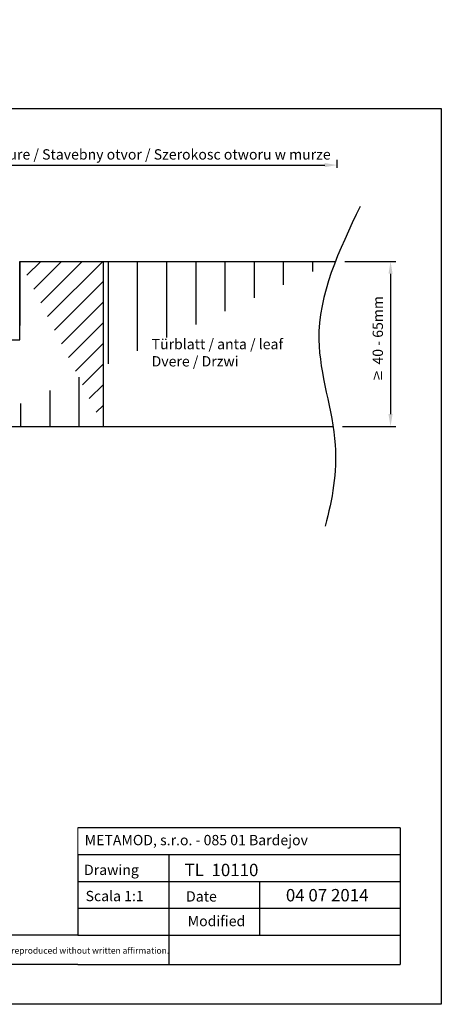
# Model space of a CAD drawing. Units: millimetres. Extents: x 1880 to 4527, y 109 to 1239.
# Drawn here: x 2075 to 2177, y 1000 to 1239 of the extents above; entities that cross this region are included whole.
import ezdxf

# ---------------------------------------------------------------- set-up
doc = ezdxf.new("R2010")
doc.units = ezdxf.units.MM
doc.layers.add('Bemassun R', color=1, linetype='Continuous', lineweight=18)
doc.layers.add('Schrafur Holz', color=45, linetype='Continuous', lineweight=18)
doc.layers.add('HOLZ', color=7, linetype='Continuous')
doc.layers.add('Lienen', color=7, linetype='Continuous')
doc.styles.get("Standard").update_dxf_attribs({"font": 'arial.ttf'})
doc.dimstyles.new('2.5', dxfattribs={"dimtxt": 2.5, "dimasz": 3, "dimexe": 1.25, "dimexo": 0.625, "dimtad": 1, "dimlfac": 0.4, "dimtxsty": 'Standard', "dimcen": 3, "dimclrt": 7, "dimadec": 1, "dimazin": 0, "dimtfac": 1, "dimtmove": 0, "dimatfit": 3, "dimfxl": 1, "dimarcsym": 0})

# ---------------------------------------------------------------- blocks, each defined once
blk = doc.blocks.new('*D20')
at = {"layer": 'Bemassun R', "color": 0, "lineweight": -2, "transparency": 16777216}
for p, q in [((2002.09, 1183.53), (2002.09, 1204.98)), ((2151.97, 1203.1), (2151.97, 1204.98)), ((2005.09, 1203.73), (2148.97, 1203.73))]:
    blk.add_line(p, q, dxfattribs=at)
at = {"layer": 'Bemassun R', "color": 0, "transparency": 16777216}
for points in [[(2005.09, 1204.23), (2005.09, 1203.23), (2002.09, 1203.73)], [(2148.97, 1204.23), (2148.97, 1203.23), (2151.97, 1203.73)]]:
    blk.add_solid(points, dxfattribs=at)
at = {"layer": 'Defpoints', "color": 0, "transparency": 16777216}
for p in [(2151.97, 1203.73), (2151.97, 1202.48), (2002.09, 1182.91)]:
    blk.add_point(p, dxfattribs=at)
at = {"layer": 'Bemassun R', "color": 7, "transparency": 16777216, "insert": (2077.03, 1205.99), "char_height": 2.5, "attachment_point": 5}
blk.add_mtext('eff. Mauerlichte / foro muratura / wall aperture / Stavebny otvor / Szerokosc otworu w murze', dxfattribs=at)

msp = doc.modelspace()

# ---------------------------------------------------------------- hatches: boundary and pattern name
at = {"layer": 'Schrafur Holz', "linetype": 'ByBlock', "lineweight": -2}
h = msp.add_hatch(dxfattribs=at)
h.set_pattern_fill('JIS_WOOD', color=256, scale=5, style=0)
h.set_pattern_definition([(45, (17.6736, 2.887), (-2.5, 2.5), [])])
edge = h.paths.add_edge_path()
edge.add_line((2075.095, 1180.409), (2095.367, 1180.409))
edge.add_line((2075.095, 1180.409), (2075.095, 1164.898))
edge.add_line((2095.367, 1140.409), (2095.367, 1180.409))
edge.add_line((2063.09, 1140.409), (2150.962, 1140.409))
edge.add_line((2063.09, 1140.409), (2063.09, 1161.409))
edge.add_line((2063.095, 1161.409), (2075.095, 1161.409))
edge.add_line((2075.095, 1161.409), (2075.095, 1180.409))
h = msp.add_hatch(dxfattribs=at)
h.set_pattern_fill('JIS_WOOD', color=256, scale=10, angle=45, style=0)
h.set_pattern_definition([(90, (17.6736, 2.887), (-7.071068, 4e-16), [])])
edge = h.paths.add_edge_path()
edge.add_line((2095.367, 1180.409), (2151.55, 1180.409))
edge.add_line((2095.367, 1140.409), (2095.367, 1180.409))
edge.add_line((2063.09, 1140.409), (2150.962, 1140.409))

# ---------------------------------------------------------------- linework, layer by layer
for p, q in [((1880.177, 1217.448), (2177.177, 1217.448)), ((2177.177, 1217.448), (2177.177, 1000.448)), ((2075.095, 1180.409), (2075.095, 1164.898)), ((2075.095, 1180.409), (2095.367, 1180.409)), ((2095.367, 1180.409), (2151.55, 1180.409)), ((2095.367, 1140.409), (2095.367, 1180.409)), ((2095.367, 1180.409), (2151.55, 1180.409)), ((2177.177, 1000.448), (1880.177, 1000.448))]:
    msp.add_line(p, q)
at = {"linetype": 'ByBlock', "lineweight": -2}
msp.add_line((2063.09, 1140.409), (2150.962, 1140.409), dxfattribs=at)
msp.add_open_spline([(2157.523, 1193.723), (2152.431, 1183.07), (2143.458, 1164.297), (2153.383, 1137.779), (2150.831, 1122.814), (2149.059, 1116.301)], degree=3, knots=[0, 0, 0, 0, 33.8159944, 59.5957485, 79.5903768, 79.5903768, 79.5903768, 79.5903768])
msp.add_open_spline([(2157.523, 1193.723), (2152.431, 1183.07), (2143.458, 1164.297), (2153.383, 1137.779), (2150.831, 1122.814), (2149.059, 1116.301)], degree=3, knots=[0, 0, 0, 0, 33.8159944, 59.5957485, 79.5903768, 79.5903768, 79.5903768, 79.5903768])
at = {"layer": 'Bemassun R', "linetype": 'ByBlock', "lineweight": -2}
for p, q in [((2153.815, 1180.409), (2166.138, 1180.409)), ((2164.888, 1177.409), (2164.888, 1143.409)), ((2153.227, 1140.409), (2166.138, 1140.409))]:
    msp.add_line(p, q, dxfattribs=at)
for points in [[(2164.388, 1177.409), (2165.388, 1177.409), (2164.888, 1180.409)], [(2164.388, 1143.409), (2165.388, 1143.409), (2164.888, 1140.409)]]:
    msp.add_solid(points, dxfattribs=at)
at = {"layer": 'HOLZ', "color": 7, "linetype": 'Continuous'}
for p, q in [((2075.095, 1161.409), (2075.095, 1180.409)), ((2063.095, 1161.409), (2075.095, 1161.409))]:
    msp.add_line(p, q, dxfattribs=at)
at = {"layer": 'Lienen', "linetype": 'ByBlock'}
for p, q in [((2167.177, 1043.196), (2089.177, 1043.196)), ((2167.177, 1043.196), (2167.177, 1010.118)), ((2089.177, 1036.696), (2167.177, 1036.696)), ((2089.177, 1036.696), (2111.177, 1036.696)), ((2089.177, 1036.696), (2089.177, 1017.196)), ((2111.177, 1036.696), (2111.177, 1010.118)), ((2089.177, 1030.196), (2167.177, 1030.196)), ((2111.177, 1030.196), (2133.177, 1030.196)), ((2133.177, 1030.196), (2133.177, 1017.196)), ((2167.177, 1030.196), (2167.177, 1030.196)), ((2089.177, 1023.696), (2167.177, 1023.696)), ((2089.177, 1017.196), (1975.375, 1017.196)), ((2089.177, 1017.196), (2167.177, 1017.196)), ((2089.177, 1010.118), (1975.375, 1010.118)), ((2089.177, 1010.118), (2167.177, 1010.118))]:
    msp.add_line(p, q, dxfattribs=at)
at = {"layer": 'Lienen', "lineweight": 0}
msp.add_line((2089.177, 1043.196), (2089.177, 1023.696), dxfattribs=at)

# ---------------------------------------------------------------- texts
at = {"insert": (2107.031, 1161.611), "char_height": 2.5, "width": 84.14831, "attachment_point": 1}
msp.add_mtext('Türblatt / anta / leaf \\PDvere / Drzwi', dxfattribs=at)
at = {"linetype": 'ByBlock', "insert": (2090.829, 1041.478), "char_height": 2.5, "width": 72.14444, "attachment_point": 1}
msp.add_mtext('METAMOD, s.r.o. - 085 01 Bardejov', dxfattribs=at)
at = {"layer": 'Bemassun R', "color": 7, "insert": (2162.127, 1163.7), "char_height": 2.5, "attachment_point": 5, "rotation": 90}
msp.add_mtext('40 - 65mm', dxfattribs=at)
at = {"layer": 'Bemassun R', "color": 7, "linetype": 'ByBlock', "lineweight": -2, "insert": (2161.922, 1153.008), "char_height": 2, "attachment_point": 5, "rotation": 180}
msp.add_mtext('IV', dxfattribs=at)
at = {"layer": 'Lienen', "color": 0, "attachment_point": 1}
for s, insert, char_height, width in [('Drawing', (2090.674, 1034.26), 2.5, 17), ('Scala 1:1', (2091.045, 1027.927), 2.5, 35), ('Date', (2115.378, 1027.835), 2.5, 9.53123), ('Modified', (2115.773, 1021.87), 2.5, 27.02222), ('This drawing is copyright by AGS-systems and exclusive ownership, protected by law and cannot be reproduced without written affirmation.  ', (1978.079, 1014.212), 1.5, 135.81445)]:
    msp.add_mtext(s, dxfattribs=dict(at, insert=insert, char_height=char_height, width=width))
at = {"layer": 'Lienen', "lineweight": 0, "char_height": 3, "attachment_point": 1}
for s, insert, width in [(' TL  10110', (2114.109, 1034.488), 278.46909), ('04 07 2014', (2139.544, 1028.378), 85.54613)]:
    msp.add_mtext(s, dxfattribs=dict(at, insert=insert, width=width))

# ---------------------------------------------------------------- dimensions: what is measured, and where the dimension line sits
at = {"layer": 'Bemassun R'}
dim = msp.add_linear_dim(base=(2151.969, 1203.726), p1=(2002.09, 1182.908), p2=(2151.969, 1202.48), text='eff. Mauerlichte / foro muratura / wall aperture / Stavebny otvor / Szerokosc otworu w murze', dimstyle='2.5', override={"dimclrt": 7}, dxfattribs=at)
dim.commit()
dim.dimension.update_dxf_attribs({"geometry": '*D20', "text_midpoint": (2077.03, 1205.99)})

doc.saveas('drawing.dxf')
